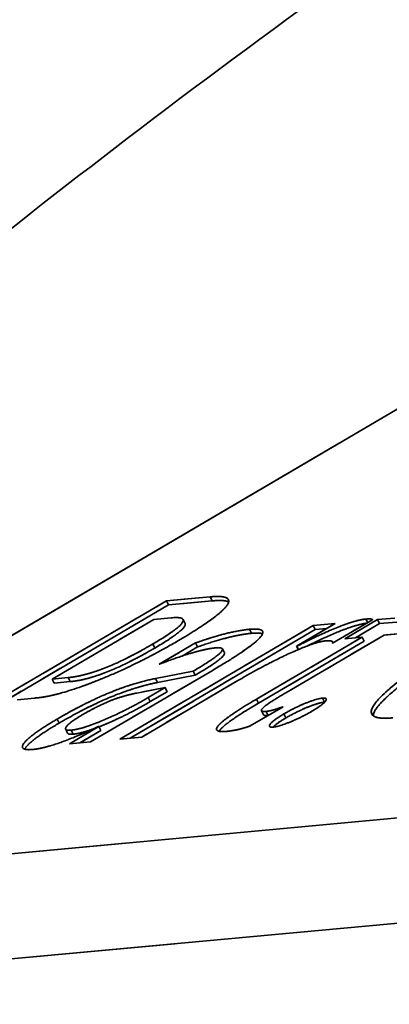
# Model space of a CAD drawing. Units: millimetres. Extents: x 0 to 1680, y 0 to 1188.
# Drawn here: x 548 to 550, y 873 to 878 of the extents above; entities that cross this region are included whole.
import ezdxf

# ---------------------------------------------------------------- set-up
doc = ezdxf.new("R2010")
doc.units = ezdxf.units.MM
doc.header["$LTSCALE"] = 4
doc.linetypes.add('LONG_DASH_DOTTED', pattern=[0.3001, 0.2362, -0.0295, 0.0049, -0.0295])
for name, color, linetype, lineweight in [('Dimensions(ISO)', 7, 'Continuous', 18), ('Overlay(ISO)', 7, 'LONG_DASH_DOTTED', 35), ('Visible Edges(ISO)', 7, 'Continuous', 35), ('Visible Tangent Edges(ISO)', 7, 'Continuous', 35)]:
    doc.layers.add(name, color=color, linetype=linetype, lineweight=lineweight)
doc.styles.add('VBG-RF-ISO', font='arial.ttf')
doc.dimstyles.new('VBG-RF-ISO', dxfattribs={"dimscale": 4, "dimtxt": 3.5, "dimasz": 4, "dimexe": 2, "dimexo": 1, "dimgap": 0.4, "dimtad": 1, "dimtoh": 1, "dimrnd": 1e-08, "dimtxsty": 'VBG-RF-ISO', "dimblk": 'Filled-1', "dimcen": 0.09, "dimdle": 12, "dimclrd": 7, "dimclre": 7, "dimclrt": 256, "dimazin": 2, "dimtfac": 1, "dimtmove": 0, "dimatfit": 3, "dimldrblk": 'Filled-1', "dimfxl": 1, "dimtolj": 1, "dimlwd": 15, "dimlwe": 15, "dimarcsym": 0})

# ---------------------------------------------------------------- blocks, each defined once
blk = doc.blocks.new('Filled-1')
at = {"color": 0}
for p, q in [((0, 0), (-1, 0.15625)), ((-1, 0.15625), (-1, -0.15625)), ((-1, 0), (0, 0)), ((-1, -0.15625), (0, 0))]:
    blk.add_line(p, q, dxfattribs=at)
at = {"color": 0, "flags": 128}
blk.add_lwpolyline([(-1, -0.15625), (0, 0), (-1, 0.15625), (-1, -0.15625)], dxfattribs=at)
at = {"color": 0}
blk.add_solid([(-1, -0.15625), (0, 0), (-1, 0.15625), (-1, -0.15625)], dxfattribs=at)
blk = doc.blocks.new('*D15')
at = {"layer": 'Defpoints', "color": 0, "linetype": 'Continuous', "transparency": 16777216}
for p in [(514.1575, 1088.1468), (848.9274, 1088.1468), (616.4586, 851.4379)]:
    blk.add_point(p, dxfattribs=at)
at = {"layer": 'Dimensions(ISO)', "color": 7, "linetype": 'Continuous', "lineweight": 15, "transparency": 16777216}
for p, q in [((518.1575, 1088.1468), (856.9274, 1088.1468)), ((848.9274, 867.4379), (848.9274, 1072.1468)), ((620.4586, 851.4379), (856.9274, 851.4379))]:
    blk.add_line(p, q, dxfattribs=at)
at = {"layer": 'Dimensions(ISO)', "color": 7, "linetype": 'Continuous', "lineweight": 15, "transparency": 16777216, "xscale": 16, "yscale": 16, "zscale": 16}
for p, rotation in [((848.9274, 1088.1468), 90), ((848.9274, 851.4379), 270)]:
    blk.add_blockref('Filled-1', p, dxfattribs=dict(at, rotation=rotation))
at = {"layer": 'Dimensions(ISO)', "linetype": 'Continuous', "lineweight": 18, "transparency": 16777216, "insert": (833.0218, 954.2071), "char_height": 14, "attachment_point": 1, "rotation": 90, "style": 'VBG-RF-ISO'}
blk.add_mtext('\\A1;237', dxfattribs=at)

msp = doc.modelspace()

# ---------------------------------------------------------------- linework, layer by layer
at = {"layer": 'Overlay(ISO)', "ltscale": 3.175185}
msp.add_line((546.7962, 874.4144), (554.4789, 878.9239), dxfattribs=at)
at = {"layer": 'Overlay(ISO)', "ltscale": 20.990278}
for p, q in [((573.5325, 876.5024), (546.4262, 873.9879)), ((573.7509, 876.0604), (546.6447, 873.5459))]:
    msp.add_line(p, q, dxfattribs=at)
at = {"layer": 'Overlay(ISO)', "ltscale": 0.491862}
msp.add_line((547.4352, 874.5408), (548.6255, 875.2395), dxfattribs=at)
at = {"layer": 'Overlay(ISO)', "ltscale": 0.148544}
for p, q in [((548.6255, 875.2395), (548.8175, 875.2573)), ((548.8262, 875.2396), (548.6342, 875.2218))]:
    msp.add_line(p, q, dxfattribs=at)
at = {"layer": 'Overlay(ISO)', "ltscale": 0.006459}
for p, q in [((548.6255, 875.2395), (548.6342, 875.2218)), ((548.6978, 875.1577), (548.7065, 875.14)), ((549.5515, 875.1572), (549.5603, 875.1396)), ((549.2696, 875.1311), (549.2783, 875.1134)), ((548.7527, 875.0549), (548.7614, 875.0372)), ((549.4848, 875.0804), (549.4936, 875.0627)), ((548.8705, 875.0288), (548.8793, 875.0111)), ((548.7428, 874.9307), (548.7515, 874.913)), ((548.1229, 874.8959), (548.1316, 874.8783)), ((548.6191, 874.8582), (548.6279, 874.8405)), ((549.0424, 874.7571), (549.0511, 874.7394)), ((548.1822, 874.6756), (548.1909, 874.658)), ((548.3274, 874.6872), (548.3361, 874.6695))]:
    msp.add_line(p, q, dxfattribs=at)
at = {"layer": 'Overlay(ISO)', "ltscale": 0.476398}
msp.add_line((548.6342, 875.2218), (547.4814, 874.5451), dxfattribs=at)
at = {"layer": 'Overlay(ISO)', "ltscale": 0.184439}
msp.add_line((548.5694, 875.158), (548.1229, 874.8959), dxfattribs=at)
at = {"layer": 'Overlay(ISO)', "ltscale": 0.05902}
for p, q in [((548.6457, 875.1651), (548.5694, 875.158)), ((549.4085, 875.0733), (549.5515, 875.1572)), ((549.5515, 875.1572), (549.6279, 875.1643)), ((549.6366, 875.1466), (549.5603, 875.1396)), ((549.4848, 875.0804), (549.4085, 875.0733))]:
    msp.add_line(p, q, dxfattribs=at)
at = {"layer": 'Overlay(ISO)', "ltscale": 0.069999}
msp.add_line((549.3661, 875.14), (549.1965, 875.0405), dxfattribs=at)
at = {"layer": 'Overlay(ISO)', "ltscale": 0.074644}
for p, q in [((549.2696, 875.1311), (549.3661, 875.14)), ((548.516, 874.6411), (548.4195, 874.6321))]:
    msp.add_line(p, q, dxfattribs=at)
at = {"layer": 'Overlay(ISO)', "ltscale": 0.072533}
msp.add_line((549.53, 875.1568), (549.3543, 875.0536), dxfattribs=at)
at = {"layer": 'Overlay(ISO)', "ltscale": 0.043556}
msp.add_line((549.5603, 875.1396), (549.4546, 875.0776), dxfattribs=at)
at = {"layer": 'Overlay(ISO)', "ltscale": 0.351241}
msp.add_line((548.4195, 874.6321), (549.2696, 875.1311), dxfattribs=at)
at = {"layer": 'Overlay(ISO)', "ltscale": 0.335777}
msp.add_line((549.2783, 875.1134), (548.4657, 874.6364), dxfattribs=at)
at = {"layer": 'Overlay(ISO)', "ltscale": 0.038903}
msp.add_line((549.3287, 875.1181), (549.2783, 875.1134), dxfattribs=at)
at = {"layer": 'Overlay(ISO)', "ltscale": 0.085202}
msp.add_line((549.691, 875.0995), (549.5808, 875.0893), dxfattribs=at)
at = {"layer": 'Overlay(ISO)', "ltscale": 0.065776}
msp.add_line((548.5933, 874.9613), (548.7527, 875.0549), dxfattribs=at)
at = {"layer": 'Overlay(ISO)', "ltscale": 0.191617}
for p, q in [((549.021, 874.8081), (549.4848, 875.0804)), ((549.4936, 875.0627), (549.0297, 874.7904))]:
    msp.add_line(p, q, dxfattribs=at)
at = {"layer": 'Overlay(ISO)', "ltscale": 0.178527}
msp.add_line((549.5808, 875.0893), (549.1486, 874.8356), dxfattribs=at)
at = {"layer": 'Overlay(ISO)', "ltscale": 0.001502}
msp.add_line((549.3545, 875.0593), (549.3566, 875.0549), dxfattribs=at)
at = {"layer": 'Overlay(ISO)', "ltscale": 0.02795}
msp.add_line((548.7614, 875.0372), (548.6935, 874.9973), dxfattribs=at)
at = {"layer": 'Overlay(ISO)', "ltscale": 0.001167}
msp.add_line((549.1965, 875.0405), (549.1981, 875.0406), dxfattribs=at)
at = {"layer": 'Overlay(ISO)', "ltscale": 0.005368}
msp.add_line((549.1965, 875.0405), (549.2038, 875.0257), dxfattribs=at)
at = {"layer": 'Overlay(ISO)', "ltscale": 0.005201}
msp.add_line((549.1981, 875.0406), (549.2052, 875.0263), dxfattribs=at)
at = {"layer": 'Overlay(ISO)', "ltscale": 0.222022}
msp.add_line((548.8293, 874.9357), (548.2919, 874.6203), dxfattribs=at)
at = {"layer": 'Overlay(ISO)', "ltscale": 0.103039}
for p, q in [((548.5771, 874.8987), (548.7428, 874.9307)), ((548.7515, 874.913), (548.5858, 874.881))]:
    msp.add_line(p, q, dxfattribs=at)
at = {"layer": 'Overlay(ISO)', "ltscale": 0.054797}
for p, q in [((548.1229, 874.8959), (548.1938, 874.9025)), ((548.1316, 874.8783), (548.2025, 874.8848))]:
    msp.add_line(p, q, dxfattribs=at)
at = {"layer": 'Overlay(ISO)', "ltscale": 0.174726}
msp.add_line((548.939, 874.8894), (548.516, 874.6411), dxfattribs=at)
at = {"layer": 'Overlay(ISO)', "ltscale": 0.078259}
msp.add_line((548.6191, 874.8582), (548.4943, 874.8345), dxfattribs=at)
at = {"layer": 'Overlay(ISO)', "ltscale": 0.030727}
for p, q in [((548.5445, 874.8144), (548.6191, 874.8582)), ((548.5533, 874.7967), (548.6279, 874.8405))]:
    msp.add_line(p, q, dxfattribs=at)
at = {"layer": 'Overlay(ISO)', "ltscale": 0.060709}
msp.add_line((548.0471, 874.8127), (547.9686, 874.8054), dxfattribs=at)
at = {"layer": 'Overlay(ISO)', "ltscale": 0.059442}
msp.add_line((549.1372, 874.7744), (548.9931, 874.6899), dxfattribs=at)
at = {"layer": 'Overlay(ISO)', "ltscale": 0.053108}
msp.add_line((548.1987, 874.6116), (548.3274, 874.6872), dxfattribs=at)
at = {"layer": 'Overlay(ISO)', "ltscale": 0.037644}
msp.add_line((548.3361, 874.6695), (548.2448, 874.6159), dxfattribs=at)
at = {"layer": 'Overlay(ISO)', "ltscale": 0.001589}
msp.add_line((548.3274, 874.6872), (548.3252, 874.687), dxfattribs=at)
at = {"layer": 'Overlay(ISO)', "ltscale": 0.072111}
msp.add_line((548.2919, 874.6203), (548.1987, 874.6116), dxfattribs=at)
at = {"layer": 'Overlay(ISO)', "ltscale": 0.589382}
msp.add_open_spline([(549.619, 874.7255), (549.4343, 874.7083), (549.7866, 875.0079), (550.2975, 875.3078)], degree=2, dxfattribs=at)
at = {"layer": 'Overlay(ISO)', "ltscale": 0.455944}
msp.add_open_spline([(550.3063, 875.2901), (549.7953, 874.9902), (549.5338, 874.7678), (549.5332, 874.7344)], degree=2, knots=[-2, -2, -2, -1, -0.51523, -0.51523, -0.51523], dxfattribs=at)
at = {"layer": 'Overlay(ISO)', "ltscale": 0.261006}
msp.add_open_spline([(548.8175, 875.2573), (548.9254, 875.2673), (548.853, 875.1682), (548.6752, 875.0638)], degree=2, dxfattribs=at)
at = {"layer": 'Overlay(ISO)', "ltscale": 0.074112}
msp.add_open_spline([(548.8979, 875.2349), (548.8798, 875.2446), (548.8262, 875.2396)], degree=2, dxfattribs=at)
at = {"layer": 'Overlay(ISO)', "ltscale": 0.159137}
msp.add_open_spline([(548.565, 875.0501), (548.7826, 875.1778), (548.6457, 875.1651)], degree=2, dxfattribs=at)
at = {"layer": 'Overlay(ISO)', "ltscale": 0.098348}
msp.add_open_spline([(548.5737, 875.0324), (548.7179, 875.117), (548.7065, 875.14)], degree=2, dxfattribs=at)
at = {"layer": 'Overlay(ISO)', "ltscale": 0.128569}
msp.add_open_spline([(549.1981, 875.0406), (549.4159, 875.1517), (549.5009, 875.1596)], degree=2, dxfattribs=at)
at = {"layer": 'Overlay(ISO)', "ltscale": 0.109522}
msp.add_open_spline([(549.5036, 875.1413), (549.4255, 875.1313), (549.2465, 875.0429)], degree=2, dxfattribs=at)
at = {"layer": 'Overlay(ISO)', "ltscale": 0.031678}
msp.add_open_spline([(549.5009, 875.1596), (549.5266, 875.162), (549.53, 875.1568)], degree=2, dxfattribs=at)
at = {"layer": 'Overlay(ISO)', "ltscale": 0.129596}
for points in [[(548.7527, 875.0549), (548.8985, 875.1063), (548.9896, 875.1147)], [(548.9984, 875.097), (548.9073, 875.0886), (548.7614, 875.0372)]]:
    msp.add_open_spline(points, degree=2, dxfattribs=at)
at = {"layer": 'Overlay(ISO)', "ltscale": 0.219259}
msp.add_open_spline([(548.9896, 875.1147), (549.1614, 875.1306), (548.8293, 874.9357)], degree=2, dxfattribs=at)
at = {"layer": 'Overlay(ISO)', "ltscale": 0.048254}
msp.add_open_spline([(549.0469, 875.095), (549.0327, 875.1002), (548.9984, 875.097)], degree=2, dxfattribs=at)
at = {"layer": 'Overlay(ISO)', "ltscale": 0.275697}
msp.add_open_spline([(548.6752, 875.0638), (548.4964, 874.9589), (548.1419, 874.8184), (548.0471, 874.8127)], degree=2, dxfattribs=at)
at = {"layer": 'Overlay(ISO)', "ltscale": 0.15775}
msp.add_open_spline([(549.3242, 875.0639), (549.2778, 875.0596), (549.0657, 874.9637), (548.939, 874.8894)], degree=2, dxfattribs=at)
at = {"layer": 'Overlay(ISO)', "ltscale": 0.045825}
msp.add_open_spline([(549.3543, 875.0536), (549.3596, 875.0672), (549.3242, 875.0639)], degree=2, dxfattribs=at)
at = {"layer": 'Overlay(ISO)', "ltscale": 0.166315}
for points in [[(548.1938, 874.9025), (548.3361, 874.9157), (548.565, 875.0501)], [(548.2025, 874.8848), (548.3449, 874.898), (548.5737, 875.0324)]]:
    msp.add_open_spline(points, degree=2, dxfattribs=at)
at = {"layer": 'Overlay(ISO)', "ltscale": 0.125375}
msp.add_open_spline([(548.8423, 875.0334), (548.7611, 875.0258), (548.5933, 874.9613)], degree=2, dxfattribs=at)
at = {"layer": 'Overlay(ISO)', "ltscale": 0.119598}
msp.add_open_spline([(548.7428, 874.9307), (548.9318, 875.0417), (548.8423, 875.0334)], degree=2, dxfattribs=at)
at = {"layer": 'Overlay(ISO)', "ltscale": 0.085748}
msp.add_open_spline([(548.8793, 875.0111), (548.8881, 874.9932), (548.7515, 874.913)], degree=2, dxfattribs=at)
at = {"layer": 'Overlay(ISO)', "ltscale": 0.183504}
for points in [[(548.145, 874.7203), (548.3841, 874.8606), (548.5771, 874.8987)], [(548.5858, 874.881), (548.3928, 874.8429), (548.1537, 874.7026)]]:
    msp.add_open_spline(points, degree=2, dxfattribs=at)
at = {"layer": 'Overlay(ISO)', "ltscale": 0.143037}
msp.add_open_spline([(548.2059, 874.6714), (548.2544, 874.6759), (548.4465, 874.7568), (548.5445, 874.8144)], degree=2, dxfattribs=at)
at = {"layer": 'Overlay(ISO)', "ltscale": 0.10428}
msp.add_open_spline([(548.4943, 874.8345), (548.4319, 874.8221), (548.3225, 874.7781), (548.2551, 874.7386)], degree=2, dxfattribs=at)
at = {"layer": 'Overlay(ISO)', "ltscale": 0.085179}
msp.add_open_spline([(548.328, 874.686), (548.3429, 874.6918), (548.4552, 874.7391), (548.5533, 874.7967)], degree=2, knots=[0.830587, 0.830587, 0.830587, 1, 2, 2, 2], dxfattribs=at)
at = {"layer": 'Overlay(ISO)', "ltscale": 0.169264}
msp.add_open_spline([(548.8876, 874.6659), (548.7584, 874.654), (549.021, 874.8081)], degree=2, dxfattribs=at)
at = {"layer": 'Overlay(ISO)', "ltscale": 0.09081}
msp.add_open_spline([(549.1486, 874.8356), (549.0699, 874.7894), (549.0294, 874.7508), (549.0627, 874.7539)], degree=2, dxfattribs=at)
at = {"layer": 'Overlay(ISO)', "ltscale": 0.072553}
for points in [[(549.141, 874.743), (549.188, 874.7706), (549.2853, 874.8099), (549.3104, 874.8122)], [(549.3191, 874.7945), (549.294, 874.7922), (549.1967, 874.7529), (549.1497, 874.7253)]]:
    msp.add_open_spline(points, degree=2, dxfattribs=at)
at = {"layer": 'Overlay(ISO)', "ltscale": 0.072568}
msp.add_open_spline([(549.3104, 874.8122), (549.3349, 874.8145), (549.3111, 874.7825), (549.2631, 874.7543)], degree=2, dxfattribs=at)
at = {"layer": 'Overlay(ISO)', "ltscale": 0.000418257}
msp.add_open_spline([(549.3198, 874.7946), (549.3194, 874.7946), (549.3191, 874.7945)], degree=2, dxfattribs=at)
at = {"layer": 'Overlay(ISO)', "ltscale": 0.100301}
msp.add_open_spline([(549.0297, 874.7904), (548.8748, 874.6995), (548.8562, 874.6664)], degree=2, dxfattribs=at)
at = {"layer": 'Overlay(ISO)', "ltscale": 0.0386}
msp.add_open_spline([(549.0627, 874.7539), (549.0889, 874.7563), (549.1372, 874.7744)], degree=2, dxfattribs=at)
at = {"layer": 'Overlay(ISO)', "ltscale": 0.072815}
msp.add_open_spline([(549.2631, 874.7543), (549.2192, 874.7285), (549.1199, 874.6875), (549.0932, 874.685)], degree=2, dxfattribs=at)
at = {"layer": 'Overlay(ISO)', "ltscale": 0.171541}
msp.add_open_spline([(548.0381, 874.5866), (547.9715, 874.5805), (548.0305, 874.6531), (548.145, 874.7203)], degree=2, dxfattribs=at)
at = {"layer": 'Overlay(ISO)', "ltscale": 0.089188}
msp.add_open_spline([(548.2551, 874.7386), (548.1989, 874.7056), (548.172, 874.6682), (548.2059, 874.6714)], degree=2, dxfattribs=at)
at = {"layer": 'Overlay(ISO)', "ltscale": 0.024089}
msp.add_open_spline([(549.0714, 874.7362), (549.0535, 874.7345), (549.0511, 874.7394)], degree=2, dxfattribs=at)
at = {"layer": 'Overlay(ISO)', "ltscale": 0.000475219}
msp.add_open_spline([(549.0722, 874.7363), (549.0718, 874.7362), (549.0714, 874.7362)], degree=2, dxfattribs=at)
at = {"layer": 'Overlay(ISO)', "ltscale": 0.072137}
msp.add_open_spline([(549.0932, 874.685), (549.0681, 874.6827), (549.095, 874.716), (549.141, 874.743)], degree=2, dxfattribs=at)
at = {"layer": 'Overlay(ISO)', "ltscale": 0.032028}
msp.add_open_spline([(549.1497, 874.7253), (549.1082, 874.701), (549.0932, 874.685)], degree=2, dxfattribs=at)
at = {"layer": 'Overlay(ISO)', "ltscale": 0.097555}
msp.add_open_spline([(548.1537, 874.7026), (548.0393, 874.6354), (548.0046, 874.5928), (548.0024, 874.5878)], degree=2, knots=[-2, -2, -2, -1, -0.826111, -0.826111, -0.826111], dxfattribs=at)
at = {"layer": 'Overlay(ISO)', "ltscale": 0.129744}
msp.add_open_spline([(548.3252, 874.687), (548.1297, 874.5951), (548.0381, 874.5866)], degree=2, dxfattribs=at)
at = {"layer": 'Overlay(ISO)', "ltscale": 0.047291}
msp.add_open_spline([(548.2146, 874.6537), (548.2475, 874.6567), (548.3023, 874.6764)], degree=2, dxfattribs=at)
at = {"layer": 'Overlay(ISO)', "ltscale": 0.061252}
msp.add_open_spline([(548.9931, 874.6899), (548.9378, 874.6706), (548.8876, 874.6659)], degree=2, dxfattribs=at)
at = {"layer": 'Overlay(ISO)', "ltscale": 0.029074}
msp.add_open_spline([(548.1909, 874.658), (548.194, 874.6518), (548.2146, 874.6537)], degree=2, dxfattribs=at)
at = {"layer": 'Visible Edges(ISO)'}
for p, q in [((546.7962, 874.4144), (554.4789, 878.9239)), ((573.5325, 876.5024), (546.4262, 873.9879)), ((573.7509, 876.0604), (546.6447, 873.5459)), ((547.4352, 874.5408), (548.6255, 875.2395)), ((548.6255, 875.2395), (548.8175, 875.2573)), ((548.6255, 875.2395), (548.6342, 875.2218)), ((548.8262, 875.2396), (548.6342, 875.2218)), ((548.6342, 875.2218), (547.4814, 874.5451)), ((548.5694, 875.158), (548.1229, 874.8959)), ((548.6457, 875.1651), (548.5694, 875.158)), ((548.6978, 875.1577), (548.7065, 875.14)), ((549.3661, 875.14), (549.1965, 875.0405)), ((549.2696, 875.1311), (549.3661, 875.14)), ((549.53, 875.1568), (549.3543, 875.0536)), ((549.4085, 875.0733), (549.5515, 875.1572)), ((549.5603, 875.1396), (549.4546, 875.0776)), ((549.5515, 875.1572), (549.6279, 875.1643)), ((549.5515, 875.1572), (549.5603, 875.1396)), ((549.6366, 875.1466), (549.5603, 875.1396)), ((548.4195, 874.6321), (549.2696, 875.1311)), ((549.2783, 875.1134), (548.4657, 874.6364)), ((549.2696, 875.1311), (549.2783, 875.1134)), ((549.3287, 875.1181), (549.2783, 875.1134)), ((549.691, 875.0995), (549.5808, 875.0893)), ((548.5933, 874.9613), (548.7527, 875.0549)), ((548.7527, 875.0549), (548.7614, 875.0372)), ((549.021, 874.8081), (549.4848, 875.0804)), ((549.4936, 875.0627), (549.0297, 874.7904)), ((549.5808, 875.0893), (549.1486, 874.8356)), ((549.3545, 875.0593), (549.3566, 875.0549)), ((549.4848, 875.0804), (549.4085, 875.0733)), ((549.4848, 875.0804), (549.4936, 875.0627)), ((548.7614, 875.0372), (548.6935, 874.9973)), ((548.8705, 875.0288), (548.8793, 875.0111)), ((549.1965, 875.0405), (549.1981, 875.0406)), ((549.1965, 875.0405), (549.2038, 875.0257)), ((549.1981, 875.0406), (549.2052, 875.0263)), ((548.8293, 874.9357), (548.2919, 874.6203)), ((548.5771, 874.8987), (548.7428, 874.9307)), ((548.7428, 874.9307), (548.7515, 874.913)), ((548.1229, 874.8959), (548.1938, 874.9025)), ((548.1229, 874.8959), (548.1316, 874.8783)), ((548.1316, 874.8783), (548.2025, 874.8848)), ((548.939, 874.8894), (548.516, 874.6411)), ((548.7515, 874.913), (548.5858, 874.881)), ((548.6191, 874.8582), (548.4943, 874.8345)), ((548.5445, 874.8144), (548.6191, 874.8582)), ((548.5533, 874.7967), (548.6279, 874.8405)), ((548.6191, 874.8582), (548.6279, 874.8405)), ((548.0471, 874.8127), (547.9686, 874.8054)), ((549.1372, 874.7744), (548.9931, 874.6899)), ((549.0424, 874.7571), (549.0511, 874.7394)), ((548.1822, 874.6756), (548.1909, 874.658)), ((548.1987, 874.6116), (548.3274, 874.6872)), ((548.3361, 874.6695), (548.2448, 874.6159)), ((548.3274, 874.6872), (548.3252, 874.687)), ((548.3274, 874.6872), (548.3361, 874.6695)), ((548.2919, 874.6203), (548.1987, 874.6116)), ((548.516, 874.6411), (548.4195, 874.6321))]:
    msp.add_line(p, q, dxfattribs=at)
for points in [[(549.619, 874.7255), (549.4343, 874.7083), (549.7866, 875.0079), (550.2975, 875.3078)], [(548.8175, 875.2573), (548.9254, 875.2673), (548.853, 875.1682), (548.6752, 875.0638)], [(548.8979, 875.2349), (548.8798, 875.2446), (548.8262, 875.2396)], [(548.565, 875.0501), (548.7826, 875.1778), (548.6457, 875.1651)], [(548.5737, 875.0324), (548.7179, 875.117), (548.7065, 875.14)], [(549.1981, 875.0406), (549.4159, 875.1517), (549.5009, 875.1596)], [(549.5036, 875.1413), (549.4255, 875.1313), (549.2465, 875.0429)], [(549.5009, 875.1596), (549.5266, 875.162), (549.53, 875.1568)], [(548.7527, 875.0549), (548.8985, 875.1063), (548.9896, 875.1147)], [(548.9984, 875.097), (548.9073, 875.0886), (548.7614, 875.0372)], [(548.9896, 875.1147), (549.1614, 875.1306), (548.8293, 874.9357)], [(549.0469, 875.095), (549.0327, 875.1002), (548.9984, 875.097)], [(548.6752, 875.0638), (548.4964, 874.9589), (548.1419, 874.8184), (548.0471, 874.8127)], [(549.3242, 875.0639), (549.2778, 875.0596), (549.0657, 874.9637), (548.939, 874.8894)], [(549.3543, 875.0536), (549.3596, 875.0672), (549.3242, 875.0639)], [(548.1938, 874.9025), (548.3361, 874.9157), (548.565, 875.0501)], [(548.2025, 874.8848), (548.3449, 874.898), (548.5737, 875.0324)], [(548.8423, 875.0334), (548.7611, 875.0258), (548.5933, 874.9613)], [(548.7428, 874.9307), (548.9318, 875.0417), (548.8423, 875.0334)], [(548.8793, 875.0111), (548.8881, 874.9932), (548.7515, 874.913)], [(548.145, 874.7203), (548.3841, 874.8606), (548.5771, 874.8987)], [(548.5858, 874.881), (548.3928, 874.8429), (548.1537, 874.7026)], [(548.2059, 874.6714), (548.2544, 874.6759), (548.4465, 874.7568), (548.5445, 874.8144)], [(548.4943, 874.8345), (548.4319, 874.8221), (548.3225, 874.7781), (548.2551, 874.7386)], [(548.8876, 874.6659), (548.7584, 874.654), (549.021, 874.8081)], [(549.1486, 874.8356), (549.0699, 874.7894), (549.0294, 874.7508), (549.0627, 874.7539)], [(549.141, 874.743), (549.188, 874.7706), (549.2853, 874.8099), (549.3104, 874.8122)], [(549.3191, 874.7945), (549.294, 874.7922), (549.1967, 874.7529), (549.1497, 874.7253)], [(549.3104, 874.8122), (549.3349, 874.8145), (549.3111, 874.7825), (549.2631, 874.7543)], [(549.3198, 874.7946), (549.3194, 874.7946), (549.3191, 874.7945)], [(549.0297, 874.7904), (548.8748, 874.6995), (548.8562, 874.6664)], [(549.0627, 874.7539), (549.0889, 874.7563), (549.1372, 874.7744)], [(549.2631, 874.7543), (549.2192, 874.7285), (549.1199, 874.6875), (549.0932, 874.685)], [(548.0381, 874.5866), (547.9715, 874.5805), (548.0305, 874.6531), (548.145, 874.7203)], [(548.2551, 874.7386), (548.1989, 874.7056), (548.172, 874.6682), (548.2059, 874.6714)], [(549.0714, 874.7362), (549.0535, 874.7345), (549.0511, 874.7394)], [(549.0722, 874.7363), (549.0718, 874.7362), (549.0714, 874.7362)], [(549.0932, 874.685), (549.0681, 874.6827), (549.095, 874.716), (549.141, 874.743)], [(549.1497, 874.7253), (549.1082, 874.701), (549.0932, 874.685)], [(548.3252, 874.687), (548.1297, 874.5951), (548.0381, 874.5866)], [(548.2146, 874.6537), (548.2475, 874.6567), (548.3023, 874.6764)], [(548.9931, 874.6899), (548.9378, 874.6706), (548.8876, 874.6659)], [(548.1909, 874.658), (548.194, 874.6518), (548.2146, 874.6537)]]:
    msp.add_open_spline(points, degree=2, dxfattribs=at)
for points, knots in [([(550.3063, 875.2901), (549.7953, 874.9902), (549.5338, 874.7678), (549.5332, 874.7344)], [-2, -2, -2, -1, -0.51523, -0.51523, -0.51523]), ([(548.328, 874.686), (548.3429, 874.6918), (548.4552, 874.7391), (548.5533, 874.7967)], [0.830587, 0.830587, 0.830587, 1, 2, 2, 2]), ([(548.1537, 874.7026), (548.0393, 874.6354), (548.0046, 874.5928), (548.0024, 874.5878)], [-2, -2, -2, -1, -0.826111, -0.826111, -0.826111])]:
    msp.add_open_spline(points, degree=2, knots=knots, dxfattribs=at)
at = {"layer": 'Visible Tangent Edges(ISO)'}
for p, q in [((548.8175, 875.2573), (548.8262, 875.2396)), ((549.5009, 875.1596), (549.5086, 875.1442)), ((548.9896, 875.1147), (548.9984, 875.097)), ((548.565, 875.0501), (548.5737, 875.0324)), ((548.1938, 874.9025), (548.2025, 874.8848)), ((548.5771, 874.8987), (548.5858, 874.881)), ((548.5445, 874.8144), (548.5533, 874.7967)), ((549.021, 874.8081), (549.0297, 874.7904)), ((549.3104, 874.8122), (549.3191, 874.7945)), ((549.0627, 874.7539), (549.0714, 874.7362)), ((548.145, 874.7203), (548.1537, 874.7026)), ((549.141, 874.743), (549.1497, 874.7253)), ((548.2059, 874.6714), (548.2146, 874.6537))]:
    msp.add_line(p, q, dxfattribs=at)
for points, knots in [([(508.2713, 857.3332), (508.6971, 858.905), (509.1889, 860.4608), (510.1717, 863.1538), (510.6344, 864.3023), (512.8821, 869.3725), (515.1032, 873.1007), (520.4276, 879.8575), (523.5266, 882.8858), (531.4812, 888.7706), (536.5909, 891.3022), (544.8329, 893.5234), (547.7438, 893.9898), (552.4765, 894.2139), (554.2909, 894.1746), (556.0993, 894.02), (557.4061, 893.9082), (558.7107, 893.7384), (560.0082, 893.5094)], [-19.389076, -19.389076, -19.389076, -19.389076, -18.870224, -18.870224, -18.476367, -18.476367, -17.105768, -17.105768, -15.73921, -15.73921, -13.961137, -13.961137, -13.031648, -13.031648, -12.45606, -12.45606, -12.45606, -12.040125, -12.040125, -12.040125, -12.040125]), ([(548.5327, 880.0212), (545.9379, 878.1323), (543.8103, 875.9148), (540.7701, 871.5481), (539.7269, 869.4298), (538.3198, 865.1777), (537.9574, 863.0443), (537.8794, 860.3763), (537.8869, 859.7859), (537.9535, 858.5471), (538.0186, 857.9001), (538.1119, 857.2625)], [14.154919, 14.154919, 14.154919, 14.154919, 15.73921, 15.73921, 17.105768, 17.105768, 18.476367, 18.476367, 18.870224, 18.870224, 19.311873, 19.311873, 19.311873, 19.311873]), ([(548.5327, 880.0212), (547.8648, 879.4972), (547.2225, 878.939), (546.0529, 877.8057), (545.5206, 877.2349), (544.6768, 876.2189), (544.3453, 875.7836), (543.7653, 874.9388), (543.5121, 874.5304), (543.1225, 873.8129), (542.9726, 873.5025), (542.7557, 872.9711), (542.6775, 872.746), (542.5859, 872.4013), (542.5592, 872.2734), (542.5246, 872.0118), (542.5215, 871.8821), (542.5492, 871.7069), (542.5678, 871.6481), (542.6286, 871.5425), (542.6753, 871.5015), (542.7729, 871.4693), (542.8157, 871.4652), (542.8631, 871.4696)], [0.050519, 0.050519, 0.050519, 0.050519, 0.30736, 0.30736, 0.54478, 0.54478, 0.715142, 0.715142, 0.870729, 0.870729, 0.990411, 0.990411, 1.082475, 1.082475, 1.140724, 1.140724, 1.210668, 1.210668, 1.254452, 1.254452, 1.308171, 1.308171, 1.341746, 1.341746, 1.341746, 1.341746]), ([(543.5434, 872.1792), (543.5197, 872.177), (543.5014, 872.1807), (543.4682, 872.205), (543.462, 872.2345), (543.4741, 872.3096), (543.488, 872.3511), (543.5426, 872.4748), (543.5944, 872.5661), (543.7133, 872.7506), (543.7764, 872.8409), (543.9572, 873.0848), (544.0851, 873.2446), (544.4065, 873.624), (544.6079, 873.8471), (545.1014, 874.3669), (545.4028, 874.666), (546.0658, 875.292), (546.4305, 875.619), (547.3337, 876.3932), (547.8847, 876.8375), (549.0673, 877.7407), (549.7018, 878.1978), (550.3504, 878.6402)], [-1.341746, -1.341746, -1.341746, -1.341746, -1.308171, -1.308171, -1.254452, -1.254452, -1.210668, -1.210668, -1.140724, -1.140724, -1.082475, -1.082475, -0.990411, -0.990411, -0.870729, -0.870729, -0.715142, -0.715142, -0.54478, -0.54478, -0.30736, -0.30736, -0.050519, -0.050519, -0.050519, -0.050519])]:
    msp.add_open_spline(points, degree=3, knots=knots, dxfattribs=at)

# ---------------------------------------------------------------- dimensions: what is measured, and where the dimension line sits
at = {"layer": 'Dimensions(ISO)', "color": 7, "linetype": 'Continuous', "lineweight": 18}
dim = msp.add_linear_dim(base=(848.9274, 1088.1468), p1=(616.4586, 851.4379), p2=(514.1575, 1088.1468), angle=90, dimstyle='VBG-RF-ISO', override={"dimgap": 0.4, "dimtoh": 0, "dimdec": 0, "dimtol": 0, "dimlim": 0, "dimtp": 0, "dimtm": 0, "dimtdec": 0, "dimtofl": 0, "dimatfit": 1}, dxfattribs=at)
dim.commit()
dim.dimension.update_dxf_attribs({"geometry": '*D15', "text_midpoint": (848.9274, 969.7923), "dimtype": 160})

doc.saveas('drawing.dxf')
